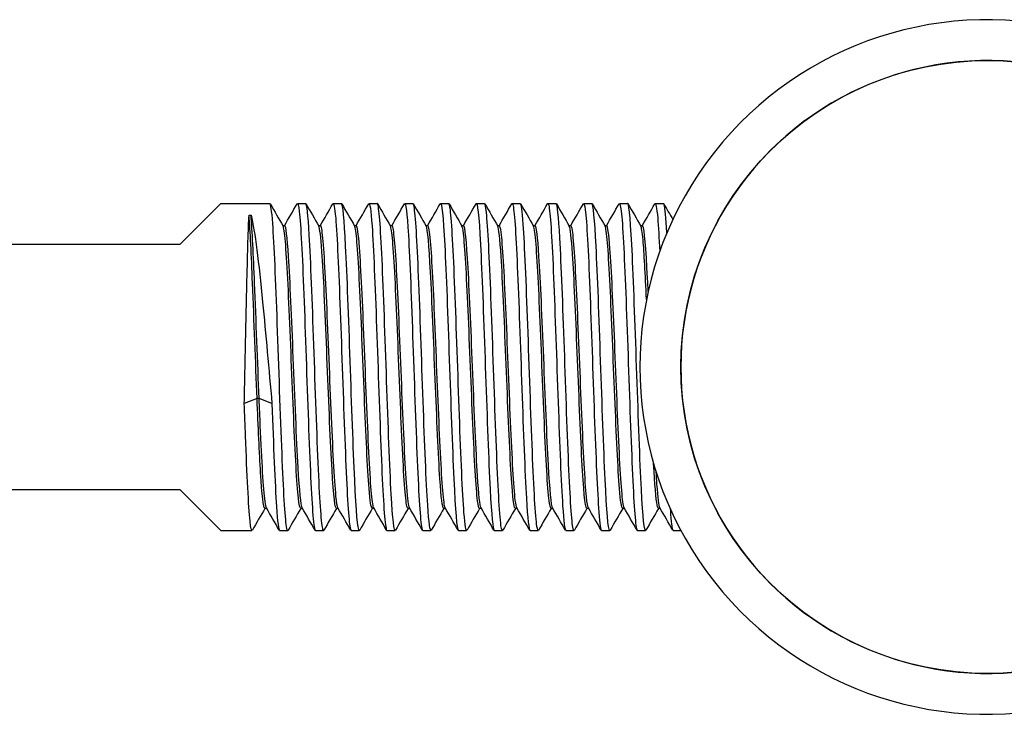
# Model space of a CAD drawing. Units: inches. Extents: x -106 to 660, y -226 to 123.
# Drawn here: x 172 to 220, y -17 to 17 of the extents above; entities that cross this region are included whole.
import ezdxf

# ---------------------------------------------------------------- set-up
doc = ezdxf.new("R2010")
doc.units = ezdxf.units.IN
doc.header["$MEASUREMENT"] = 0

# ---------------------------------------------------------------- blocks, each defined once
blk = doc.blocks.new('BNSP60-B-Front')
at = {"layer": ''}
for p, q in [((179.5, 6), (181.5, 8)), ((181.5, 8), (183.9, 8)), ((185.25, 8), (185.65, 8)), ((187, 8), (187.4, 8)), ((188.75, 8), (189.15, 8)), ((190.5, 8), (190.9, 8)), ((192.25, 8), (192.65, 8)), ((194, 8), (194.4, 8)), ((195.75, 8), (196.15, 8)), ((197.5, 8), (197.9, 8)), ((199.25, 8), (199.65, 8)), ((201, 8), (201.4, 8)), ((202.75, 8), (203.15, 8)), ((182.881, 7.428), (182.981, 7.428)), ((184.625, 6.917), (184.535, 6.917)), ((186.375, 6.917), (186.285, 6.917)), ((188.125, 6.917), (188.035, 6.917)), ((189.875, 6.917), (189.785, 6.917)), ((191.625, 6.917), (191.535, 6.917)), ((193.375, 6.917), (193.285, 6.917)), ((195.125, 6.917), (195.035, 6.917)), ((196.875, 6.917), (196.785, 6.917)), ((198.625, 6.917), (198.535, 6.917)), ((200.375, 6.917), (200.285, 6.917)), ((202.125, 6.917), (202.035, 6.917)), ((179.5, 6), (163.5, 6)), ((183.275, -1.539), (182.65, -1.78)), ((183.375, -1.539), (183.275, -1.539)), ((184, -1.78), (183.375, -1.539)), ((163.5, -6), (179.5, -6)), ((181.5, -8), (179.5, -6)), ((183.74, -6.918), (183.65, -6.918)), ((185.49, -6.918), (185.4, -6.918)), ((187.24, -6.918), (187.15, -6.918)), ((188.99, -6.918), (188.9, -6.918)), ((190.74, -6.918), (190.65, -6.918)), ((192.49, -6.918), (192.4, -6.918)), ((194.24, -6.918), (194.15, -6.918)), ((195.99, -6.918), (195.9, -6.918)), ((197.74, -6.918), (197.65, -6.918)), ((199.49, -6.918), (199.4, -6.918)), ((201.24, -6.918), (201.15, -6.918)), ((202.99, -6.918), (202.9, -6.918)), ((181.5, -8), (183.025, -8)), ((184.375, -8), (184.775, -8)), ((186.125, -8), (186.525, -8)), ((187.875, -8), (188.275, -8)), ((189.625, -8), (190.025, -8)), ((191.375, -8), (191.775, -8)), ((193.125, -8), (193.525, -8)), ((194.875, -8), (195.275, -8)), ((196.625, -8), (197.025, -8)), ((198.375, -8), (198.775, -8)), ((200.125, -8), (200.525, -8)), ((201.875, -8), (202.275, -8)), ((203.625, -8), (204, -8))]:
    blk.add_line(p, q, dxfattribs=at)
blk.add_circle((219, 0), 15, dxfattribs=at)
for radius in [17, 15]:
    blk.add_arc((219, 0), radius, 78.3894, 281.6106, dxfattribs=at)
for points, knots in [([(184.792, -7.979), (184.766, -8.025), (184.74, -7.971), (184.714, -7.81), (184.64, -7.351), (184.567, -6.032), (184.493, -4.233), (184.416, -2.362), (184.339, 0.004), (184.262, 2.13), (184.188, 4.189), (184.114, 5.996), (184.039, 7.02), (183.993, 7.66), (183.946, 7.989), (183.9, 7.993)], [179.010553, 179.010553, 179.010553, 179.010553, 179.288996, 179.288996, 179.288996, 180.084002, 180.084002, 180.084002, 180.911047, 180.911047, 180.911047, 181.712288, 181.712288, 181.712288, 182.212374, 182.212374, 182.212374, 182.212374]), ([(185.233, 7.977), (185.268, 8.038), (185.302, 7.919), (185.337, 7.614), (185.411, 6.96), (185.485, 5.458), (185.56, 3.546), (185.634, 1.635), (185.708, -0.661), (185.782, -2.671), (185.857, -4.68), (185.931, -6.378), (186.005, -7.269), (186.045, -7.749), (186.085, -7.991), (186.125, -7.992)], [-182.272603, -182.272603, -182.272603, -182.272603, -181.900479, -181.900479, -181.900479, -181.100798, -181.100798, -181.100798, -180.301201, -180.301201, -180.301201, -179.501688, -179.501688, -179.501688, -179.070781, -179.070781, -179.070781, -179.070781]), ([(186.542, -7.982), (186.527, -8.009), (186.512, -8.003), (186.497, -7.961), (186.424, -7.751), (186.35, -6.664), (186.276, -5.013), (186.201, -3.322), (186.125, -1.061), (186.049, 1.088), (185.975, 3.208), (185.9, 5.191), (185.826, 6.455), (185.767, 7.451), (185.709, 7.99), (185.65, 7.996)], [172.727367, 172.727367, 172.727367, 172.727367, 172.886711, 172.886711, 172.886711, 173.681153, 173.681153, 173.681153, 174.494854, 174.494854, 174.494854, 175.297281, 175.297281, 175.297281, 175.929189, 175.929189, 175.929189, 175.929189]), ([(186.983, 7.978), (187.028, 8.053), (187.073, 7.823), (187.118, 7.292), (187.192, 6.416), (187.266, 4.731), (187.341, 2.728), (187.415, 0.725), (187.489, -1.569), (187.563, -3.487), (187.637, -5.404), (187.711, -6.919), (187.786, -7.591), (187.815, -7.861), (187.845, -7.994), (187.875, -7.992)], [-175.989417, -175.989417, -175.989417, -175.989417, -175.505367, -175.505367, -175.505367, -174.706349, -174.706349, -174.706349, -173.907412, -173.907412, -173.907412, -173.108555, -173.108555, -173.108555, -172.787596, -172.787596, -172.787596, -172.787596]), ([(188.292, -7.985), (188.285, -7.996), (188.279, -8.001), (188.273, -8), (188.198, -7.981), (188.124, -7.07), (188.05, -5.531), (187.976, -3.993), (187.902, -1.849), (187.828, 0.277), (187.754, 2.403), (187.68, 4.483), (187.606, 5.915), (187.537, 7.241), (187.469, 7.995), (187.4, 7.999)], [166.444182, 166.444182, 166.444182, 166.444182, 166.513137, 166.513137, 166.513137, 167.31183, 167.31183, 167.31183, 168.1099, 168.1099, 168.1099, 168.907373, 168.907373, 168.907373, 169.646003, 169.646003, 169.646003, 169.646003]), ([(188.733, 7.981), (188.788, 8.069), (188.843, 7.697), (188.898, 6.9), (188.972, 5.823), (189.046, 3.983), (189.12, 1.916), (189.194, -0.151), (189.268, -2.418), (189.342, -4.225), (189.417, -6.033), (189.491, -7.357), (189.565, -7.814), (189.585, -7.937), (189.605, -7.997), (189.625, -7.995)], [-169.706232, -169.706232, -169.706232, -169.706232, -169.115466, -169.115466, -169.115466, -168.317084, -168.317084, -168.317084, -167.518779, -167.518779, -167.518779, -166.720552, -166.720552, -166.720552, -166.504411, -166.504411, -166.504411, -166.504411]), ([(190.042, -7.984), (189.973, -8.096), (189.905, -7.464), (189.836, -6.226), (189.761, -4.876), (189.686, -2.826), (189.611, -0.684), (189.537, 1.449), (189.462, 3.646), (189.388, 5.259), (189.313, 6.871), (189.239, 7.88), (189.164, 7.99), (189.16, 7.997), (189.155, 8), (189.15, 8)], [160.160997, 160.160997, 160.160997, 160.160997, 160.900124, 160.900124, 160.900124, 161.706382, 161.706382, 161.706382, 162.509383, 162.509383, 162.509383, 163.311597, 163.311597, 163.311597, 163.362818, 163.362818, 163.362818, 163.362818]), ([(190.483, 7.984), (190.548, 8.089), (190.612, 7.545), (190.676, 6.454), (190.75, 5.196), (190.824, 3.229), (190.898, 1.122), (190.972, -0.984), (191.046, -3.201), (191.12, -4.886), (191.195, -6.57), (191.269, -7.699), (191.343, -7.946), (191.353, -7.982), (191.364, -7.999), (191.375, -7.998)], [-163.423047, -163.423047, -163.423047, -163.423047, -162.730561, -162.730561, -162.730561, -161.932789, -161.932789, -161.932789, -161.135091, -161.135091, -161.135091, -160.337467, -160.337467, -160.337467, -160.221225, -160.221225, -160.221225, -160.221225]), ([(191.792, -7.982), (191.734, -8.075), (191.676, -7.65), (191.618, -6.76), (191.544, -5.624), (191.47, -3.748), (191.396, -1.673), (191.322, 0.402), (191.248, 2.648), (191.175, 4.417), (191.101, 6.185), (191.027, 7.453), (190.953, 7.855), (190.935, 7.951), (190.918, 7.998), (190.9, 7.996)], [153.877811, 153.877811, 153.877811, 153.877811, 154.502386, 154.502386, 154.502386, 155.298164, 155.298164, 155.298164, 156.093695, 156.093695, 156.093695, 156.888984, 156.888984, 156.888984, 157.079633, 157.079633, 157.079633, 157.079633]), ([(192.233, 7.985), (192.307, 8.111), (192.38, 7.368), (192.453, 5.966), (192.527, 4.549), (192.601, 2.479), (192.675, 0.355), (192.749, -1.768), (192.823, -3.918), (192.897, -5.469), (192.971, -7.021), (193.045, -7.954), (193.119, -7.998), (193.121, -7.999), (193.123, -8), (193.125, -8)], [-157.139861, -157.139861, -157.139861, -157.139861, -156.350441, -156.350441, -156.350441, -155.553252, -155.553252, -155.553252, -154.756133, -154.756133, -154.756133, -153.958844, -153.958844, -153.958844, -153.93804, -153.93804, -153.93804, -153.93804]), ([(193.542, -7.979), (193.492, -8.06), (193.443, -7.771), (193.394, -7.127), (193.32, -6.16), (193.245, -4.405), (193.171, -2.373), (193.097, -0.342), (193.023, 1.941), (192.949, 3.811), (192.875, 5.68), (192.801, 7.114), (192.727, 7.695), (192.701, 7.897), (192.676, 7.995), (192.65, 7.993)], [147.594626, 147.594626, 147.594626, 147.594626, 148.126472, 148.126472, 148.126472, 148.924464, 148.924464, 148.924464, 149.722157, 149.722157, 149.722157, 150.519557, 150.519557, 150.519557, 150.796447, 150.796447, 150.796447, 150.796447]), ([(193.983, 7.984), (193.991, 7.999), (193.999, 8.003), (194.007, 7.997), (194.081, 7.944), (194.155, 7.003), (194.229, 5.447), (194.303, 3.891), (194.377, 1.741), (194.451, -0.381), (194.525, -2.503), (194.599, -4.568), (194.673, -5.979), (194.74, -7.267), (194.808, -7.994), (194.875, -7.999)], [-150.856676, -150.856676, -150.856676, -150.856676, -150.771352, -150.771352, -150.771352, -149.974652, -149.974652, -149.974652, -149.17802, -149.17802, -149.17802, -148.381455, -148.381455, -148.381455, -147.654855, -147.654855, -147.654855, -147.654855]), ([(195.292, -7.977), (195.253, -8.044), (195.214, -7.883), (195.175, -7.489), (195.101, -6.739), (195.026, -5.153), (194.952, -3.195), (194.878, -1.239), (194.803, 1.063), (194.729, 3.037), (194.655, 5.01), (194.581, 6.631), (194.506, 7.425), (194.471, 7.804), (194.435, 7.992), (194.4, 7.992)], [141.311441, 141.311441, 141.311441, 141.311441, 141.73094, 141.73094, 141.73094, 142.531572, 142.531572, 142.531572, 143.33185, 143.33185, 143.33185, 144.131781, 144.131781, 144.131781, 144.513262, 144.513262, 144.513262, 144.513262]), ([(195.733, 7.982), (195.749, 8.011), (195.766, 8.001), (195.782, 7.948), (195.856, 7.708), (195.929, 6.587), (196.003, 4.911), (196.077, 3.235), (196.151, 1.026), (196.225, -1.078), (196.299, -3.181), (196.373, -5.151), (196.447, -6.418), (196.506, -7.437), (196.566, -7.99), (196.625, -7.997)], [-144.573491, -144.573491, -144.573491, -144.573491, -144.399635, -144.399635, -144.399635, -143.603469, -143.603469, -143.603469, -142.807367, -142.807367, -142.807367, -142.011331, -142.011331, -142.011331, -141.371669, -141.371669, -141.371669, -141.371669]), ([(197.042, -7.978), (197.015, -8.026), (196.989, -7.969), (196.963, -7.8), (196.888, -7.325), (196.813, -5.97), (196.739, -4.135), (196.664, -2.302), (196.59, -0.013), (196.515, 2.057), (196.441, 4.126), (196.366, 5.949), (196.291, 6.99), (196.244, 7.649), (196.197, 7.989), (196.15, 7.993)], [135.028255, 135.028255, 135.028255, 135.028255, 135.312327, 135.312327, 135.312327, 136.116038, 136.116038, 136.116038, 136.919338, 136.919338, 136.919338, 137.722237, 137.722237, 137.722237, 138.230077, 138.230077, 138.230077, 138.230077]), ([(197.483, 7.979), (197.507, 8.023), (197.531, 7.979), (197.555, 7.844), (197.629, 7.426), (197.703, 6.143), (197.777, 4.365), (197.851, 2.587), (197.924, 0.338), (197.998, -1.734), (198.072, -3.805), (198.146, -5.67), (198.22, -6.791), (198.272, -7.576), (198.323, -7.989), (198.375, -7.994)], [-138.290305, -138.290305, -138.290305, -138.290305, -138.0321, -138.0321, -138.0321, -137.236442, -137.236442, -137.236442, -136.440845, -136.440845, -136.440845, -135.64531, -135.64531, -135.64531, -135.088484, -135.088484, -135.088484, -135.088484]), ([(198.792, -7.982), (198.777, -8.009), (198.763, -8.003), (198.748, -7.963), (198.675, -7.761), (198.601, -6.68), (198.527, -5.033), (198.453, -3.386), (198.379, -1.193), (198.306, 0.912), (198.232, 3.017), (198.158, 5.008), (198.084, 6.31), (198.023, 7.395), (197.961, 7.991), (197.9, 7.998)], [128.74507, 128.74507, 128.74507, 128.74507, 128.900891, 128.900891, 128.900891, 129.695684, 129.695684, 129.695684, 130.490366, 130.490366, 130.490366, 131.284939, 131.284939, 131.284939, 131.946891, 131.946891, 131.946891, 131.946891]), ([(199.233, 7.978), (199.265, 8.033), (199.296, 7.94), (199.328, 7.692), (199.401, 7.109), (199.475, 5.68), (199.549, 3.816), (199.623, 1.953), (199.697, -0.321), (199.77, -2.348), (199.844, -4.375), (199.918, -6.129), (199.992, -7.104), (200.036, -7.69), (200.081, -7.99), (200.125, -7.992)], [-132.00712, -132.00712, -132.00712, -132.00712, -131.66854, -131.66854, -131.66854, -130.873364, -130.873364, -130.873364, -130.078247, -130.078247, -130.078247, -129.283187, -129.283187, -129.283187, -128.805299, -128.805299, -128.805299, -128.805299]), ([(200.542, -7.985), (200.535, -7.997), (200.528, -8.002), (200.52, -7.999), (200.447, -7.965), (200.373, -7.044), (200.299, -5.505), (200.225, -3.965), (200.151, -1.826), (200.077, 0.294), (200.003, 2.414), (199.93, 4.488), (199.856, 5.916), (199.787, 7.242), (199.719, 7.995), (199.65, 7.999)], [122.461885, 122.461885, 122.461885, 122.461885, 122.538345, 122.538345, 122.538345, 123.334087, 123.334087, 123.334087, 124.129704, 124.129704, 124.129704, 124.925198, 124.925198, 124.925198, 125.663706, 125.663706, 125.663706, 125.663706]), ([(200.983, 7.977), (201.022, 8.043), (201.06, 7.886), (201.099, 7.501), (201.173, 6.765), (201.246, 5.204), (201.32, 3.27), (201.394, 1.336), (201.468, -0.946), (201.542, -2.919), (201.615, -4.892), (201.689, -6.53), (201.763, -7.36), (201.8, -7.781), (201.838, -7.992), (201.875, -7.992)], [-125.723935, -125.723935, -125.723935, -125.723935, -125.308749, -125.308749, -125.308749, -124.51403, -124.51403, -124.51403, -123.719366, -123.719366, -123.719366, -122.924758, -122.924758, -122.924758, -122.522113, -122.522113, -122.522113, -122.522113]), ([(202.292, -7.985), (202.219, -8.11), (202.146, -7.375), (202.073, -5.985), (201.999, -4.575), (201.925, -2.51), (201.851, -0.388), (201.777, 1.734), (201.703, 3.884), (201.629, 5.441), (201.555, 6.998), (201.481, 7.941), (201.407, 7.997), (201.405, 7.999), (201.402, 8), (201.4, 8)], [116.1787, 116.1787, 116.1787, 116.1787, 116.964546, 116.964546, 116.964546, 117.761201, 117.761201, 117.761201, 118.557721, 118.557721, 118.557721, 119.354107, 119.354107, 119.354107, 119.380521, 119.380521, 119.380521, 119.380521]), ([(202.733, 7.978), (202.779, 8.054), (202.824, 7.819), (202.869, 7.278), (202.902, 6.883), (202.936, 6.326), (202.969, 5.651)], [-119.4407495, -119.4407495, -119.4407495, -119.4407495, -118.9525239, -118.9525239, -118.9525239, -118.5951093, -118.5951093, -118.5951093, -118.5951093]), ([(203.319, 6.56), (203.274, 7.303), (203.228, 7.79), (203.183, 7.944), (203.172, 7.981), (203.161, 7.999), (203.15, 7.998)], [112.4893377, 112.4893377, 112.4893377, 112.4893377, 112.9791819, 112.9791819, 112.9791819, 113.0973355, 113.0973355, 113.0973355, 113.0973355]), ([(182.65, -1.78), (182.671, -0.764), (182.692, 0.287), (182.735, 2.343), (182.756, 3.327), (182.795, 4.935), (182.812, 5.581), (182.846, 6.673), (182.864, 7.112), (182.881, 7.428)], [0, 0, 0, 0, 0.312646, 0.312646, 0.625292, 0.625292, 0.880122, 0.880122, 1.134952, 1.134952, 1.134952, 1.134952]), ([(183.275, -1.539), (183.201, 0.214), (183.126, 2.303), (183.052, 4.098), (182.995, 5.478), (182.938, 6.673), (182.881, 7.428)], [0, 0, 0, 0, 0.799936, 0.799936, 0.799936, 1.414606, 1.414606, 1.414606, 1.414606]), ([(183.375, -1.539), (183.301, 0.214), (183.226, 2.303), (183.152, 4.098), (183.095, 5.478), (183.038, 6.673), (182.981, 7.428)], [0, 0, 0, 0, 0.799936, 0.799936, 0.799936, 1.414606, 1.414606, 1.414606, 1.414606]), ([(182.981, 7.428), (183.075, 7.039), (183.168, 6.464), (183.357, 5.005), (183.45, 4.136), (183.62, 2.4), (183.696, 1.576), (183.848, -0.107), (183.924, -0.956), (184, -1.78)], [0, 0, 0, 0, 0.315057, 0.315057, 0.630114, 0.630114, 0.884714, 0.884714, 1.139314, 1.139314, 1.139314, 1.139314]), ([(185.4, -6.909), (185.365, -6.91), (185.329, -6.748), (185.294, -6.42), (185.217, -5.712), (185.141, -4.244), (185.064, -2.468), (184.987, -0.673), (184.909, 1.41), (184.832, 3.124), (184.755, 4.832), (184.678, 6.149), (184.601, 6.663), (184.582, 6.789), (184.563, 6.866), (184.544, 6.896)], [179.070781, 179.070781, 179.070781, 179.070781, 179.452485, 179.452485, 179.452485, 180.276725, 180.276725, 180.276725, 181.110185, 181.110185, 181.110185, 181.940338, 181.940338, 181.940338, 182.142749, 182.142749, 182.142749, 182.142749]), ([(185.481, -6.899), (185.415, -6.779), (185.349, -6.069), (185.283, -4.917), (185.203, -3.528), (185.124, -1.517), (185.044, 0.453), (184.967, 2.367), (184.89, 4.211), (184.813, 5.407), (184.75, 6.376), (184.688, 6.908), (184.625, 6.914)], [179.140407, 179.140407, 179.140407, 179.140407, 179.850951, 179.850951, 179.850951, 180.707128, 180.707128, 180.707128, 181.538819, 181.538819, 181.538819, 182.212374, 182.212374, 182.212374, 182.212374]), ([(187.15, -6.917), (187.147, -6.917), (187.143, -6.916), (187.14, -6.913), (187.063, -6.845), (186.987, -5.953), (186.91, -4.514), (186.833, -3.057), (186.756, -1.059), (186.678, 0.849), (186.601, 2.753), (186.524, 4.54), (186.446, 5.648), (186.396, 6.375), (186.345, 6.802), (186.294, 6.894)], [172.787596, 172.787596, 172.787596, 172.787596, 172.823633, 172.823633, 172.823633, 173.647518, 173.647518, 173.647518, 174.48142, 174.48142, 174.48142, 175.313576, 175.313576, 175.313576, 175.859563, 175.859563, 175.859563, 175.859563]), ([(187.231, -6.893), (187.198, -6.838), (187.166, -6.646), (187.133, -6.317), (187.055, -5.524), (186.976, -3.948), (186.898, -2.095), (186.821, -0.264), (186.744, 1.808), (186.666, 3.47), (186.589, 5.128), (186.512, 6.352), (186.435, 6.76), (186.415, 6.864), (186.395, 6.915), (186.375, 6.913)], [172.857221, 172.857221, 172.857221, 172.857221, 173.207452, 173.207452, 173.207452, 174.050759, 174.050759, 174.050759, 174.883801, 174.883801, 174.883801, 175.715159, 175.715159, 175.715159, 175.929189, 175.929189, 175.929189, 175.929189]), ([(188.9, -6.911), (188.85, -6.907), (188.8, -6.577), (188.75, -5.944), (188.674, -4.967), (188.597, -3.283), (188.52, -1.414), (188.443, 0.453), (188.366, 2.475), (188.289, 4.026), (188.213, 5.576), (188.136, 6.632), (188.059, 6.865), (188.054, 6.88), (188.049, 6.892), (188.044, 6.9)], [166.504411, 166.504411, 166.504411, 166.504411, 167.041461, 167.041461, 167.041461, 167.869287, 167.869287, 167.869287, 168.696463, 168.696463, 168.696463, 169.523042, 169.523042, 169.523042, 169.576378, 169.576378, 169.576378, 169.576378]), ([(188.981, -6.901), (188.978, -6.897), (188.976, -6.892), (188.974, -6.887), (188.897, -6.706), (188.82, -5.698), (188.743, -4.176), (188.666, -2.654), (188.589, -0.643), (188.513, 1.235), (188.436, 3.111), (188.359, 4.825), (188.282, 5.845), (188.23, 6.541), (188.177, 6.907), (188.125, 6.911)], [166.574036, 166.574036, 166.574036, 166.574036, 166.598979, 166.598979, 166.598979, 167.427165, 167.427165, 167.427165, 168.254685, 168.254685, 168.254685, 169.081567, 169.081567, 169.081567, 169.646003, 169.646003, 169.646003, 169.646003]), ([(190.65, -6.914), (190.634, -6.916), (190.618, -6.884), (190.602, -6.817), (190.525, -6.491), (190.448, -5.333), (190.37, -3.71), (190.293, -2.089), (190.215, -0.027), (190.138, 1.826), (190.061, 3.677), (189.984, 5.292), (189.906, 6.163), (189.869, 6.584), (189.832, 6.828), (189.794, 6.892)], [160.221225, 160.221225, 160.221225, 160.221225, 160.39181, 160.39181, 160.39181, 161.225933, 161.225933, 161.225933, 162.05916, 162.05916, 162.05916, 162.891523, 162.891523, 162.891523, 163.293193, 163.293193, 163.293193, 163.293193]), ([(190.731, -6.893), (190.685, -6.812), (190.64, -6.463), (190.594, -5.864), (190.517, -4.844), (190.439, -3.116), (190.362, -1.224), (190.285, 0.666), (190.207, 2.691), (190.13, 4.214), (190.053, 5.735), (189.976, 6.733), (189.898, 6.893), (189.891, 6.909), (189.883, 6.917), (189.875, 6.916)], [160.290851, 160.290851, 160.290851, 160.290851, 160.780478, 160.780478, 160.780478, 161.61418, 161.61418, 161.61418, 162.447, 162.447, 162.447, 163.278971, 163.278971, 163.278971, 163.362818, 163.362818, 163.362818, 163.362818]), ([(192.4, -6.914), (192.339, -6.908), (192.278, -6.402), (192.217, -5.474), (192.14, -4.311), (192.064, -2.503), (191.987, -0.607), (191.91, 1.288), (191.834, 3.241), (191.757, 4.649), (191.686, 5.954), (191.615, 6.773), (191.544, 6.9)], [153.93804, 153.93804, 153.93804, 153.93804, 154.595762, 154.595762, 154.595762, 155.420965, 155.420965, 155.420965, 156.245904, 156.245904, 156.245904, 157.010007, 157.010007, 157.010007, 157.010007]), ([(192.481, -6.899), (192.469, -6.88), (192.457, -6.842), (192.446, -6.786), (192.369, -6.418), (192.292, -5.24), (192.216, -3.618), (192.139, -1.997), (192.063, 0.045), (191.986, 1.876), (191.909, 3.707), (191.833, 5.3), (191.756, 6.163), (191.713, 6.657), (191.669, 6.908), (191.625, 6.91)], [154.007665, 154.007665, 154.007665, 154.007665, 154.133019, 154.133019, 154.133019, 154.958375, 154.958375, 154.958375, 155.783461, 155.783461, 155.783461, 156.608285, 156.608285, 156.608285, 157.079633, 157.079633, 157.079633, 157.079633]), ([(194.15, -6.91), (194.119, -6.912), (194.089, -6.792), (194.058, -6.547), (193.982, -5.93), (193.905, -4.532), (193.828, -2.785), (193.751, -1.039), (193.674, 1.029), (193.597, 2.776), (193.521, 4.522), (193.444, 5.923), (193.367, 6.542), (193.343, 6.738), (193.319, 6.855), (193.294, 6.895)], [147.654855, 147.654855, 147.654855, 147.654855, 147.983715, 147.983715, 147.983715, 148.811302, 148.811302, 148.811302, 149.638565, 149.638565, 149.638565, 150.465512, 150.465512, 150.465512, 150.726822, 150.726822, 150.726822, 150.726822]), ([(194.231, -6.896), (194.173, -6.79), (194.115, -6.241), (194.057, -5.324), (193.98, -4.106), (193.903, -2.257), (193.827, -0.351), (193.75, 1.553), (193.673, 3.486), (193.596, 4.847), (193.523, 6.154), (193.449, 6.915), (193.375, 6.917)], [147.72448, 147.72448, 147.72448, 147.72448, 148.347382, 148.347382, 148.347382, 149.174826, 149.174826, 149.174826, 150.001949, 150.001949, 150.001949, 150.796447, 150.796447, 150.796447, 150.796447]), ([(195.9, -6.917), (195.825, -6.915), (195.75, -6.124), (195.675, -4.773), (195.598, -3.388), (195.52, -1.436), (195.443, 0.474), (195.366, 2.382), (195.289, 4.219), (195.212, 5.411), (195.156, 6.277), (195.1, 6.793), (195.044, 6.896)], [141.371669, 141.371669, 141.371669, 141.371669, 142.180924, 142.180924, 142.180924, 143.010984, 143.010984, 143.010984, 143.840669, 143.840669, 143.840669, 144.443637, 144.443637, 144.443637, 144.443637]), ([(195.981, -6.894), (195.955, -6.852), (195.93, -6.726), (195.904, -6.513), (195.827, -5.868), (195.75, -4.439), (195.673, -2.673), (195.596, -0.908), (195.519, 1.166), (195.442, 2.903), (195.365, 4.639), (195.288, 6.011), (195.211, 6.592), (195.182, 6.807), (195.154, 6.912), (195.125, 6.91)], [141.441295, 141.441295, 141.441295, 141.441295, 141.71541, 141.71541, 141.71541, 142.545685, 142.545685, 142.545685, 143.375579, 143.375579, 143.375579, 144.2051, 144.2051, 144.2051, 144.513262, 144.513262, 144.513262, 144.513262]), ([(197.65, -6.909), (197.609, -6.908), (197.569, -6.693), (197.528, -6.266), (197.451, -5.452), (197.373, -3.88), (197.296, -2.044), (197.219, -0.209), (197.141, 1.86), (197.064, 3.515), (196.987, 5.168), (196.909, 6.381), (196.832, 6.772), (196.82, 6.836), (196.807, 6.878), (196.794, 6.898)], [135.088484, 135.088484, 135.088484, 135.088484, 135.525982, 135.525982, 135.525982, 136.359328, 136.359328, 136.359328, 137.192236, 137.192236, 137.192236, 138.024714, 138.024714, 138.024714, 138.160451, 138.160451, 138.160451, 138.160451]), ([(197.731, -6.899), (197.662, -6.775), (197.594, -6.02), (197.526, -4.801), (197.449, -3.418), (197.371, -1.46), (197.294, 0.457), (197.217, 2.373), (197.139, 4.218), (197.062, 5.413), (197, 6.378), (196.937, 6.907), (196.875, 6.914)], [135.158109, 135.158109, 135.158109, 135.158109, 135.892194, 135.892194, 135.892194, 136.725347, 136.725347, 136.725347, 137.558065, 137.558065, 137.558065, 138.230077, 138.230077, 138.230077, 138.230077]), ([(199.4, -6.917), (199.398, -6.917), (199.396, -6.917), (199.393, -6.916), (199.317, -6.87), (199.24, -6.001), (199.164, -4.575), (199.087, -3.15), (199.011, -1.19), (198.934, 0.7), (198.858, 2.59), (198.781, 4.383), (198.705, 5.526), (198.651, 6.325), (198.598, 6.796), (198.544, 6.893)], [128.805299, 128.805299, 128.805299, 128.805299, 128.829171, 128.829171, 128.829171, 129.653395, 129.653395, 129.653395, 130.477499, 130.477499, 130.477499, 131.301484, 131.301484, 131.301484, 131.877266, 131.877266, 131.877266, 131.877266]), ([(199.481, -6.893), (199.449, -6.841), (199.418, -6.661), (199.387, -6.353), (199.31, -5.601), (199.234, -4.098), (199.157, -2.306), (199.081, -0.514), (199.004, 1.538), (198.928, 3.22), (198.851, 4.902), (198.775, 6.187), (198.698, 6.68), (198.674, 6.838), (198.649, 6.913), (198.625, 6.911)], [128.874924, 128.874924, 128.874924, 128.874924, 129.212077, 129.212077, 129.212077, 130.036245, 130.036245, 130.036245, 130.860294, 130.860294, 130.860294, 131.684225, 131.684225, 131.684225, 131.946891, 131.946891, 131.946891, 131.946891]), ([(201.15, -6.911), (201.1, -6.907), (201.051, -6.581), (201.001, -5.954), (200.925, -4.986), (200.848, -3.314), (200.771, -1.453), (200.695, 0.406), (200.618, 2.426), (200.542, 3.981), (200.465, 5.537), (200.389, 6.605), (200.312, 6.857), (200.306, 6.876), (200.3, 6.89), (200.294, 6.9)], [122.522113, 122.522113, 122.522113, 122.522113, 123.056103, 123.056103, 123.056103, 123.881215, 123.881215, 123.881215, 124.706194, 124.706194, 124.706194, 125.531044, 125.531044, 125.531044, 125.594081, 125.594081, 125.594081, 125.594081]), ([(201.231, -6.901), (201.229, -6.897), (201.226, -6.893), (201.224, -6.888), (201.148, -6.713), (201.071, -5.716), (200.995, -4.206), (200.918, -2.695), (200.841, -0.694), (200.765, 1.181), (200.688, 3.055), (200.612, 4.774), (200.535, 5.808), (200.482, 6.527), (200.428, 6.907), (200.375, 6.912)], [122.591739, 122.591739, 122.591739, 122.591739, 122.614239, 122.614239, 122.614239, 123.439423, 123.439423, 123.439423, 124.264473, 124.264473, 124.264473, 125.089392, 125.089392, 125.089392, 125.663706, 125.663706, 125.663706, 125.663706]), ([(202.324, 3.3), (202.266, 4.554), (202.209, 5.597), (202.151, 6.223), (202.115, 6.608), (202.08, 6.832), (202.044, 6.893)], [118.307429, 118.307429, 118.307429, 118.307429, 118.928495, 118.928495, 118.928495, 119.310896, 119.310896, 119.310896, 119.310896]), ([(202.406, 3.691), (202.395, 3.913), (202.385, 4.127), (202.374, 4.331), (202.297, 5.816), (202.221, 6.771), (202.144, 6.901), (202.138, 6.912), (202.131, 6.917), (202.125, 6.917)], [118.372693, 118.372693, 118.372693, 118.372693, 118.48626, 118.48626, 118.48626, 119.312137, 119.312137, 119.312137, 119.380521, 119.380521, 119.380521, 119.380521]), ([(183.042, -7.977), (183.004, -8.042), (182.967, -7.897), (182.93, -7.539), (182.856, -6.828), (182.782, -5.288), (182.708, -3.362), (182.689, -2.856), (182.669, -2.324), (182.65, -1.78)], [185.293738, 185.293738, 185.293738, 185.293738, 185.695259, 185.695259, 185.695259, 186.491026, 186.491026, 186.491026, 186.700363, 186.700363, 186.700363, 186.700363]), ([(183.65, -6.916), (183.582, -6.91), (183.515, -6.279), (183.447, -5.16), (183.39, -4.211), (183.332, -2.927), (183.275, -1.539)], [185.353967, 185.353967, 185.353967, 185.353967, 186.082876, 186.082876, 186.082876, 186.700363, 186.700363, 186.700363, 186.700363]), ([(183.731, -6.895), (183.708, -6.857), (183.685, -6.75), (183.662, -6.572), (183.585, -5.978), (183.508, -4.603), (183.432, -2.871), (183.413, -2.444), (183.394, -1.997), (183.375, -1.539)], [185.423592, 185.423592, 185.423592, 185.423592, 185.671283, 185.671283, 185.671283, 186.496759, 186.496759, 186.496759, 186.700363, 186.700363, 186.700363, 186.700363]), ([(184, -1.78), (184.074, -3.861), (184.149, -5.728), (184.223, -6.836), (184.274, -7.593), (184.324, -7.989), (184.375, -7.994)], [-186.700363, -186.700363, -186.700363, -186.700363, -185.900167, -185.900167, -185.900167, -185.353967, -185.353967, -185.353967, -185.353967]), ([(202.9, -6.913), (202.88, -6.915), (202.861, -6.866), (202.841, -6.764), (202.785, -6.471), (202.729, -5.744), (202.672, -4.73)], [116.2389282, 116.2389282, 116.2389282, 116.2389282, 116.450228, 116.450228, 116.450228, 117.0560381, 117.0560381, 117.0560381, 117.0560381]), ([(202.981, -6.894), (202.932, -6.806), (202.883, -6.408), (202.834, -5.728), (202.821, -5.55), (202.809, -5.353), (202.796, -5.139)], [116.3085535, 116.3085535, 116.3085535, 116.3085535, 116.8340719, 116.8340719, 116.8340719, 116.9719993, 116.9719993, 116.9719993, 116.9719993]), ([(203.48, -6.932), (203.501, -7.238), (203.522, -7.485), (203.544, -7.661), (203.571, -7.885), (203.598, -7.994), (203.625, -7.992)], [-116.7603061, -116.7603061, -116.7603061, -116.7603061, -116.5312444, -116.5312444, -116.5312444, -116.2389282, -116.2389282, -116.2389282, -116.2389282])]:
    blk.add_open_spline(points, degree=3, knots=knots, dxfattribs=at)
for points in [[(183.917, 7.985), (184.126, 7.624), (184.335, 7.262), (184.544, 6.901)], [(184.615, 6.917), (184.821, 7.273), (185.027, 7.629), (185.233, 7.985)], [(185.667, 7.985), (185.876, 7.624), (186.085, 7.262), (186.294, 6.901)], [(186.365, 6.917), (186.571, 7.273), (186.777, 7.629), (186.983, 7.985)], [(187.417, 7.985), (187.626, 7.624), (187.835, 7.262), (188.044, 6.901)], [(188.115, 6.917), (188.321, 7.273), (188.527, 7.629), (188.733, 7.985)], [(189.167, 7.985), (189.376, 7.624), (189.585, 7.262), (189.794, 6.901)], [(189.865, 6.917), (190.071, 7.273), (190.277, 7.629), (190.483, 7.985)], [(190.917, 7.985), (191.126, 7.624), (191.335, 7.262), (191.544, 6.901)], [(191.615, 6.917), (191.821, 7.273), (192.027, 7.629), (192.233, 7.985)], [(192.667, 7.985), (192.876, 7.624), (193.085, 7.262), (193.294, 6.901)], [(193.365, 6.917), (193.571, 7.273), (193.777, 7.629), (193.983, 7.985)], [(194.417, 7.985), (194.626, 7.624), (194.835, 7.262), (195.044, 6.901)], [(195.115, 6.917), (195.321, 7.273), (195.527, 7.629), (195.733, 7.985)], [(196.167, 7.985), (196.376, 7.624), (196.585, 7.262), (196.794, 6.901)], [(196.865, 6.917), (197.071, 7.273), (197.277, 7.629), (197.483, 7.985)], [(197.917, 7.985), (198.126, 7.624), (198.335, 7.262), (198.544, 6.901)], [(198.615, 6.917), (198.821, 7.273), (199.027, 7.629), (199.233, 7.985)], [(199.667, 7.985), (199.876, 7.624), (200.085, 7.262), (200.294, 6.901)], [(200.365, 6.917), (200.571, 7.273), (200.777, 7.629), (200.983, 7.985)], [(201.417, 7.985), (201.626, 7.624), (201.835, 7.262), (202.044, 6.901)], [(202.115, 6.917), (202.321, 7.273), (202.527, 7.629), (202.733, 7.985)], [(203.167, 7.985), (203.314, 7.73), (203.462, 7.475), (203.609, 7.22)], [(183.66, -6.918), (183.454, -7.273), (183.248, -7.629), (183.042, -7.985)], [(184.358, -7.985), (184.149, -7.624), (183.94, -7.262), (183.731, -6.901)], [(185.41, -6.918), (185.204, -7.273), (184.998, -7.629), (184.792, -7.985)], [(186.108, -7.985), (185.899, -7.624), (185.69, -7.262), (185.481, -6.901)], [(187.16, -6.918), (186.954, -7.273), (186.748, -7.629), (186.542, -7.985)], [(187.858, -7.985), (187.649, -7.624), (187.44, -7.262), (187.231, -6.901)], [(188.91, -6.918), (188.704, -7.273), (188.498, -7.629), (188.292, -7.985)], [(189.608, -7.985), (189.399, -7.624), (189.19, -7.262), (188.981, -6.901)], [(190.66, -6.918), (190.454, -7.273), (190.248, -7.629), (190.042, -7.985)], [(191.358, -7.985), (191.149, -7.624), (190.94, -7.262), (190.731, -6.901)], [(192.41, -6.918), (192.204, -7.273), (191.998, -7.629), (191.792, -7.985)], [(193.108, -7.985), (192.899, -7.624), (192.69, -7.262), (192.481, -6.901)], [(194.16, -6.918), (193.954, -7.273), (193.748, -7.629), (193.542, -7.985)], [(194.858, -7.985), (194.649, -7.624), (194.44, -7.262), (194.231, -6.901)], [(195.91, -6.918), (195.704, -7.273), (195.498, -7.629), (195.292, -7.985)], [(196.608, -7.985), (196.399, -7.624), (196.19, -7.262), (195.981, -6.901)], [(197.66, -6.918), (197.454, -7.273), (197.248, -7.629), (197.042, -7.985)], [(198.358, -7.985), (198.149, -7.624), (197.94, -7.262), (197.731, -6.901)], [(199.41, -6.918), (199.204, -7.273), (198.998, -7.629), (198.792, -7.985)], [(200.108, -7.985), (199.899, -7.624), (199.69, -7.262), (199.481, -6.901)], [(201.16, -6.918), (200.954, -7.273), (200.748, -7.629), (200.542, -7.985)], [(201.858, -7.985), (201.649, -7.624), (201.44, -7.262), (201.231, -6.901)], [(202.91, -6.918), (202.704, -7.273), (202.498, -7.629), (202.292, -7.985)], [(203.608, -7.985), (203.399, -7.624), (203.19, -7.262), (202.981, -6.901)]]:
    blk.add_open_spline(points, degree=3, dxfattribs=at)

msp = doc.modelspace()

# ---------------------------------------------------------------- block references
msp.add_blockref('BNSP60-B-Front', (0, 0))

doc.saveas('drawing.dxf')
